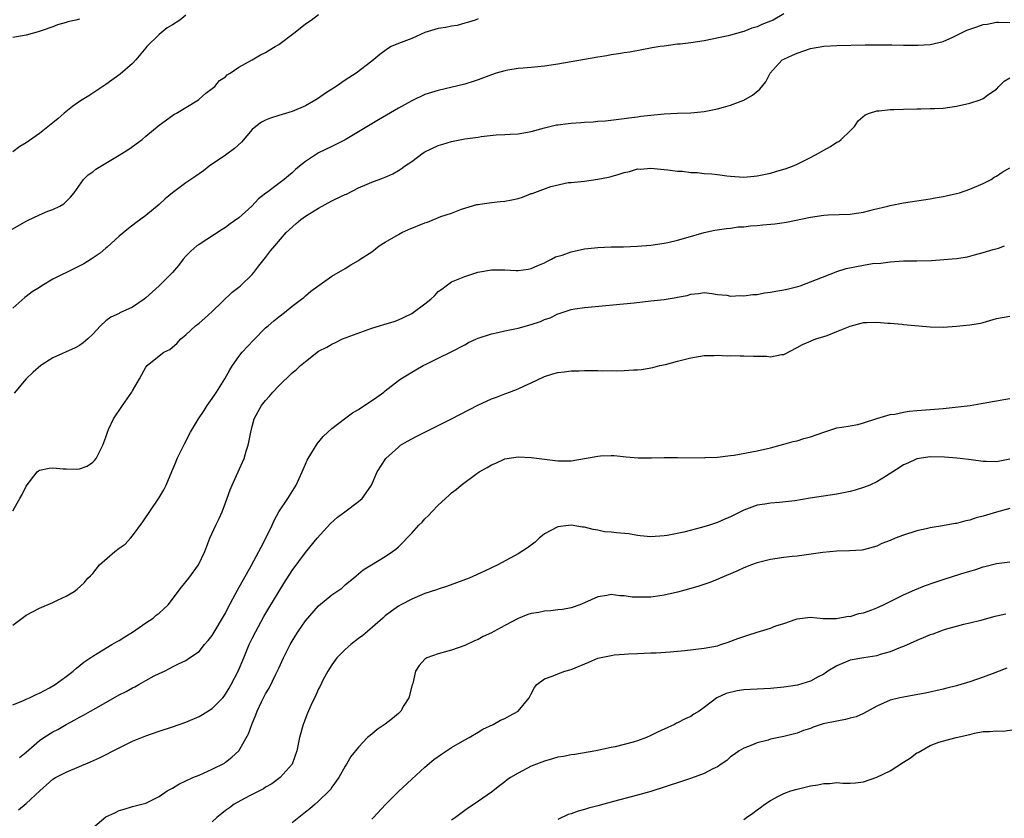
# Model space of a CAD drawing. Units: inches. Extents: x 2631000 to 2633503, y 1470000 to 1473000.
# Drawn here: x 2631936 to 2632084, y 1470695 to 1470815 of the extents above; entities that cross this region are included whole.
import ezdxf

# ---------------------------------------------------------------- set-up
doc = ezdxf.new("R2010")
doc.units = ezdxf.units.IN
doc.header["$MEASUREMENT"] = 0
doc.layers.add('LD26311470_2ft', color=200, linetype='Continuous')

msp = doc.modelspace()

# ---------------------------------------------------------------- linework, layer by layer
at = {"layer": 'LD26311470_2ft'}
for points, elevation in [([(2631934.61, 1470783.39), (2631937, 1470784.74), (2631937.19, 1470784.81), (2631939, 1470785.68), (2631940.23, 1470786.23), (2631941, 1470786.51), (2631942.06, 1470787), (2631942.65, 1470787.35), (2631943.65, 1470788.35), (2631944.2, 1470789), (2631945.61, 1470791), (2631946.32, 1470791.68), (2631947, 1470792.16), (2631947.46, 1470792.54), (2631948.2, 1470793), (2631949, 1470793.45), (2631951, 1470794.64), (2631952.44, 1470795.56), (2631954.43, 1470797), (2631955, 1470797.5), (2631957, 1470799.2), (2631959, 1470800.64), (2631959.22, 1470800.78), (2631959.62, 1470801), (2631961, 1470801.86), (2631962.9, 1470803), (2631963, 1470803.08), (2631964, 1470804), (2631965, 1470804.67), (2631965.16, 1470804.84), (2631965.4, 1470805), (2631966.1, 1470805.9), (2631967, 1470806.47), (2631967.25, 1470806.75), (2631967.67, 1470807), (2631969, 1470807.92), (2631971, 1470809.02), (2631972.23, 1470809.77), (2631973, 1470810.1), (2631973.54, 1470810.46), (2631974.48, 1470811), (2631975, 1470811.32), (2631977.27, 1470813), (2631978.21, 1470813.79), (2631979, 1470814.41), (2631979.88, 1470815), (2631981, 1470815.85)], 10528), ([(2631961, 1470815.74), (2631960.12, 1470815), (2631959, 1470814.27), (2631958.19, 1470813.81), (2631957, 1470812.81), (2631955.15, 1470811), (2631955, 1470810.8), (2631953.48, 1470809), (2631953, 1470808.45), (2631951.15, 1470806.85), (2631949, 1470805.31), (2631948.52, 1470805), (2631947.62, 1470804.38), (2631947, 1470804), (2631946.41, 1470803.59), (2631945.41, 1470803), (2631945, 1470802.74), (2631943.97, 1470801.97), (2631942.71, 1470801), (2631941.81, 1470800.19), (2631941, 1470799.51), (2631939, 1470797.91), (2631937, 1470796.52), (2631936.03, 1470795.97), (2631935, 1470795.17)], 10526), ([(2632051, 1470815.92), (2632049.4, 1470815), (2632049, 1470814.81), (2632047.69, 1470814.31), (2632047, 1470813.99), (2632046.21, 1470813.79), (2632045, 1470813.26), (2632044.78, 1470813.22), (2632043, 1470812.71), (2632042.62, 1470812.62), (2632039, 1470811.89), (2632037, 1470811.58), (2632035.38, 1470811.38), (2632035, 1470811.35), (2632033, 1470811.09), (2632032.41, 1470811), (2632031.2, 1470810.8), (2632027.82, 1470810.18), (2632027, 1470810.06), (2632026.1, 1470809.9), (2632025, 1470809.74), (2632024.37, 1470809.63), (2632023, 1470809.42), (2632017, 1470808.37), (2632015, 1470808.07), (2632013.98, 1470807.98), (2632013, 1470807.87), (2632011.78, 1470807.78), (2632011, 1470807.69), (2632009.45, 1470807.45), (2632009, 1470807.37), (2632007.7, 1470807), (2632007, 1470806.77), (2632005, 1470806.01), (2632004.25, 1470805.75), (2632003, 1470805.37), (2631999, 1470804.41), (2631997, 1470803.78), (2631995, 1470802.86), (2631993, 1470801.73), (2631990.02, 1470799.98), (2631987, 1470798.17), (2631985.01, 1470796.99), (2631983, 1470795.97), (2631980.99, 1470795), (2631979, 1470793.69), (2631978.11, 1470793), (2631977.51, 1470792.49), (2631977, 1470792.02), (2631976.45, 1470791.55), (2631975.83, 1470791), (2631975, 1470790.4), (2631973.16, 1470789), (2631973.06, 1470788.94), (2631971.93, 1470788.07), (2631970.94, 1470787), (2631969, 1470785.23), (2631967.69, 1470784.31), (2631967, 1470783.78), (2631966.5, 1470783.5), (2631963, 1470781.24), (2631962.69, 1470781), (2631961.78, 1470780.22), (2631961, 1470779.44), (2631960.63, 1470779), (2631959.92, 1470778.08), (2631959, 1470777), (2631957, 1470775.01), (2631955, 1470773.2), (2631954.75, 1470773), (2631953, 1470771.8), (2631951.09, 1470770.91), (2631951, 1470770.85), (2631949.71, 1470770.29), (2631949, 1470769.72), (2631948.18, 1470769), (2631947, 1470767.72), (2631946.28, 1470767), (2631945.58, 1470766.42), (2631945, 1470766.02), (2631944.34, 1470765.66), (2631941, 1470764.14), (2631939.21, 1470763), (2631938.02, 1470761.98), (2631936.99, 1470761), (2631935.17, 1470758.83)], 10532), ([(2632005, 1470815.19), (2632004.53, 1470815), (2632003.39, 1470814.61), (2632003, 1470814.53), (2632001.82, 1470814.18), (2632001, 1470814.09), (2632000.12, 1470813.88), (2631999, 1470813.73), (2631997, 1470813.1), (2631995, 1470812.24), (2631993, 1470811.48), (2631991.93, 1470811), (2631991.34, 1470810.66), (2631990.19, 1470809.81), (2631989, 1470808.83), (2631986.64, 1470807), (2631985, 1470805.93), (2631983.62, 1470805), (2631982.03, 1470803.97), (2631981, 1470803.26), (2631980.59, 1470803), (2631979, 1470802.07), (2631977, 1470801.21), (2631975, 1470800.62), (2631973.77, 1470800.23), (2631973, 1470799.93), (2631972.39, 1470799.61), (2631971.53, 1470799), (2631971, 1470798.53), (2631969.39, 1470796.61), (2631968.35, 1470795.65), (2631967, 1470794.67), (2631964.51, 1470793), (2631963.68, 1470792.32), (2631963, 1470791.83), (2631962.52, 1470791.48), (2631961, 1470790.5), (2631959, 1470789.01), (2631957.9, 1470788.1), (2631957, 1470787.25), (2631955, 1470785.6), (2631953.51, 1470784.49), (2631952.39, 1470783.61), (2631951, 1470782.45), (2631949.2, 1470780.8), (2631949, 1470780.66), (2631948.11, 1470779.89), (2631946.77, 1470779), (2631945.67, 1470778.33), (2631944.35, 1470777.65), (2631941, 1470775.99), (2631939.34, 1470775), (2631939, 1470774.77), (2631937.89, 1470774.11), (2631937, 1470773.39), (2631936.77, 1470773.23), (2631935, 1470771.64)], 10530), ([(2631945, 1470815.11), (2631944.46, 1470815), (2631943.27, 1470814.73), (2631943, 1470814.62), (2631941.72, 1470814.28), (2631941, 1470813.98), (2631939.4, 1470813.4), (2631938.8, 1470813.2), (2631937, 1470812.74), (2631935, 1470812.39)], 10524), ([(2631935, 1470741.16), (2631936.04, 1470743), (2631936.41, 1470743.59), (2631937, 1470744.87), (2631938.63, 1470747), (2631938.82, 1470747.18), (2631939, 1470747.27), (2631940.45, 1470747.55), (2631941, 1470747.6), (2631942.55, 1470747.45), (2631943, 1470747.46), (2631944.61, 1470747.39), (2631945, 1470747.46), (2631946.15, 1470747.85), (2631947, 1470748.44), (2631947.29, 1470748.71), (2631947.53, 1470749), (2631948, 1470750), (2631948.54, 1470751), (2631949, 1470752.2), (2631949.2, 1470752.8), (2631949.23, 1470753), (2631949.39, 1470753.39), (2631950.14, 1470755), (2631951.48, 1470757), (2631952.9, 1470759), (2631953, 1470759.19), (2631954.06, 1470761), (2631955, 1470762.74), (2631955.21, 1470763), (2631957, 1470764.48), (2631957.72, 1470765), (2631958.59, 1470765.41), (2631959, 1470765.77), (2631959.68, 1470766.32), (2631960.27, 1470767), (2631961, 1470767.6), (2631962.48, 1470769), (2631963, 1470769.4), (2631963.87, 1470770.13), (2631965, 1470771.13), (2631967.98, 1470774.02), (2631969, 1470774.78), (2631969.26, 1470775), (2631971, 1470776.7), (2631971.25, 1470777), (2631972, 1470778), (2631973, 1470779.24), (2631973.76, 1470780.24), (2631974.39, 1470781), (2631976.12, 1470783), (2631976.56, 1470783.44), (2631977.61, 1470784.39), (2631978.33, 1470785), (2631979, 1470785.46), (2631981, 1470786.7), (2631983, 1470787.77), (2631984.52, 1470788.52), (2631985, 1470788.74), (2631985.2, 1470788.8), (2631987, 1470789.73), (2631988.3, 1470790.3), (2631989, 1470790.58), (2631990.77, 1470791.23), (2631991, 1470791.36), (2631992.17, 1470791.83), (2631993, 1470792.36), (2631993.41, 1470792.59), (2631993.92, 1470793), (2631995, 1470793.73), (2631996.75, 1470795), (2631997, 1470795.15), (2631999, 1470796.1), (2631999.67, 1470796.33), (2632001, 1470796.72), (2632003, 1470797.11), (2632005, 1470797.38), (2632005.46, 1470797.46), (2632007.72, 1470797.72), (2632009, 1470797.78), (2632009.84, 1470797.84), (2632011, 1470797.88), (2632013, 1470798.22), (2632015, 1470798.79), (2632016.78, 1470799.22), (2632017, 1470799.25), (2632018.55, 1470799.45), (2632019, 1470799.5), (2632020.43, 1470799.57), (2632021, 1470799.63), (2632022.32, 1470799.68), (2632023, 1470799.76), (2632024.16, 1470799.84), (2632027, 1470800.2), (2632027.7, 1470800.3), (2632029, 1470800.43), (2632029.49, 1470800.51), (2632033, 1470800.88), (2632035, 1470800.98), (2632037, 1470801.05), (2632039, 1470801.24), (2632041, 1470801.65), (2632041.91, 1470801.91), (2632043, 1470802.17), (2632045, 1470802.94), (2632046.3, 1470803.7), (2632047.39, 1470804.61), (2632048.31, 1470805.69), (2632048.97, 1470807), (2632050.75, 1470809), (2632051, 1470809.13), (2632052.29, 1470809.71), (2632053, 1470810.01), (2632055, 1470810.71), (2632057, 1470811.09), (2632059, 1470811.19), (2632063.26, 1470811.26), (2632067.25, 1470811.25), (2632069, 1470811.22), (2632069.23, 1470811.23), (2632071, 1470811.2), (2632071.23, 1470811.23), (2632073, 1470811.32), (2632075, 1470811.78), (2632076.41, 1470812.41), (2632078.55, 1470813.45), (2632079, 1470813.64), (2632080.04, 1470813.96), (2632081, 1470814.34), (2632081.6, 1470814.4), (2632083, 1470814.66), (2632083.32, 1470814.68), (2632085, 1470814.64)], 10534), ([(2631935, 1470723.94), (2631937, 1470725.45), (2631939, 1470726.51), (2631941, 1470727.35), (2631941.68, 1470727.68), (2631943, 1470728.29), (2631944.19, 1470729), (2631944.67, 1470729.33), (2631945.7, 1470730.3), (2631946.27, 1470731), (2631946.65, 1470731.35), (2631947, 1470731.71), (2631948.03, 1470733), (2631950.35, 1470735), (2631951, 1470735.51), (2631951.87, 1470736.13), (2631952.69, 1470737), (2631953, 1470737.36), (2631954.53, 1470739.47), (2631956.96, 1470743.04), (2631957.7, 1470744.3), (2631958.05, 1470745), (2631958.93, 1470747.07), (2631959.52, 1470748.48), (2631959.72, 1470749), (2631960.79, 1470751.21), (2631961.74, 1470753), (2631962.9, 1470755), (2631963.77, 1470756.23), (2631964.25, 1470757), (2631965, 1470758.06), (2631965.63, 1470759), (2631966.86, 1470761), (2631967.62, 1470762.38), (2631968.03, 1470763), (2631969, 1470764.36), (2631969.51, 1470765), (2631971.18, 1470766.82), (2631973, 1470768.66), (2631973.39, 1470769), (2631974.28, 1470769.72), (2631975, 1470770.35), (2631975.88, 1470771), (2631977, 1470771.94), (2631978.43, 1470773), (2631978.75, 1470773.25), (2631979, 1470773.5), (2631979.83, 1470774.17), (2631983, 1470776.44), (2631985, 1470777.6), (2631985.85, 1470778.15), (2631987, 1470778.81), (2631987.24, 1470779), (2631989, 1470780.12), (2631990.12, 1470781), (2631991, 1470781.55), (2631993, 1470782.72), (2631993.52, 1470783), (2631994.53, 1470783.47), (2631997, 1470784.46), (2631997.4, 1470784.6), (2631999.41, 1470785.41), (2632001, 1470785.95), (2632002.52, 1470786.52), (2632004.78, 1470787.22), (2632005, 1470787.26), (2632005.28, 1470787.28), (2632007, 1470787.54), (2632008.33, 1470787.68), (2632009, 1470787.72), (2632010.07, 1470787.93), (2632011, 1470788.15), (2632011.66, 1470788.34), (2632013, 1470788.87), (2632013.11, 1470788.89), (2632015.94, 1470789.94), (2632018.53, 1470790.53), (2632019, 1470790.57), (2632021, 1470790.77), (2632023, 1470791.03), (2632024.63, 1470791.37), (2632025, 1470791.44), (2632026.2, 1470791.8), (2632027, 1470792.06), (2632027.78, 1470792.22), (2632029, 1470792.59), (2632029.42, 1470792.58), (2632031, 1470792.71), (2632033, 1470792.49), (2632033.53, 1470792.47), (2632035, 1470792.26), (2632035.74, 1470792.26), (2632037, 1470792.06), (2632037.95, 1470792.05), (2632039, 1470791.92), (2632040.15, 1470791.85), (2632041, 1470791.73), (2632042.43, 1470791.57), (2632043, 1470791.48), (2632045, 1470791.36), (2632046.52, 1470791.48), (2632047, 1470791.54), (2632048.22, 1470791.78), (2632049, 1470791.97), (2632049.81, 1470792.19), (2632051.34, 1470792.66), (2632052.31, 1470793), (2632053, 1470793.3), (2632053.63, 1470793.63), (2632055, 1470794.3), (2632056.32, 1470795), (2632057, 1470795.42), (2632058.01, 1470795.99), (2632059, 1470796.6), (2632059.26, 1470796.74), (2632059.63, 1470797), (2632061, 1470798.3), (2632061.64, 1470799), (2632062.19, 1470799.81), (2632063.25, 1470800.75), (2632063.87, 1470801), (2632065, 1470801.34), (2632065.34, 1470801.34), (2632067, 1470801.55), (2632067.53, 1470801.53), (2632069, 1470801.6), (2632071, 1470801.61), (2632071.64, 1470801.64), (2632073, 1470801.66), (2632073.71, 1470801.71), (2632075, 1470801.75), (2632077, 1470802.02), (2632079, 1470802.51), (2632080.55, 1470803), (2632081, 1470803.21), (2632081.84, 1470803.84), (2632083, 1470804.61), (2632083.36, 1470805), (2632084.18, 1470805.82), (2632085, 1470806.31)], 10536), ([(2631935, 1470711.92), (2631936.6, 1470712.6), (2631937, 1470712.79), (2631937.49, 1470713), (2631938.51, 1470713.49), (2631939, 1470713.69), (2631940.51, 1470714.51), (2631941.34, 1470715), (2631943, 1470716.21), (2631944.06, 1470717), (2631944.56, 1470717.44), (2631945.66, 1470718.34), (2631947, 1470719.27), (2631947.65, 1470719.65), (2631949.87, 1470721), (2631950.59, 1470721.41), (2631951, 1470721.63), (2631951.83, 1470722.17), (2631953, 1470722.88), (2631955, 1470724.28), (2631956.11, 1470725), (2631956.57, 1470725.43), (2631957, 1470725.76), (2631957.66, 1470726.34), (2631958.35, 1470727), (2631960.36, 1470729.64), (2631961.45, 1470731), (2631962.92, 1470733), (2631963.87, 1470735), (2631964.17, 1470735.83), (2631964.64, 1470737), (2631965.53, 1470739), (2631966.02, 1470739.98), (2631966.47, 1470741), (2631967, 1470742.32), (2631967.71, 1470744.29), (2631967.99, 1470745), (2631969.56, 1470748.44), (2631969.77, 1470749), (2631970.1, 1470750.1), (2631970.4, 1470751), (2631970.51, 1470751.49), (2631970.8, 1470753), (2631971, 1470753.82), (2631971.31, 1470755), (2631971.91, 1470756.09), (2631972.38, 1470757), (2631973, 1470757.76), (2631973.62, 1470758.38), (2631974.13, 1470759), (2631975, 1470759.93), (2631977, 1470761.89), (2631977.63, 1470762.37), (2631978.28, 1470763), (2631979, 1470763.63), (2631981, 1470765.18), (2631982.23, 1470765.77), (2631983, 1470766.24), (2631983.53, 1470766.47), (2631984.58, 1470767), (2631989, 1470768.64), (2631990.17, 1470769), (2631990.82, 1470769.18), (2631992.35, 1470769.65), (2631993, 1470769.89), (2631993.76, 1470770.24), (2631995, 1470770.85), (2631995.24, 1470771), (2631997, 1470772.31), (2631997.88, 1470773), (2631998.46, 1470773.54), (2631999, 1470774.12), (2631999.52, 1470774.48), (2632000.17, 1470775), (2632001, 1470775.61), (2632001.98, 1470775.98), (2632003, 1470776.42), (2632004.96, 1470777.04), (2632007, 1470777.4), (2632009, 1470777.42), (2632010.7, 1470777.3), (2632011, 1470777.32), (2632012.51, 1470777.49), (2632013, 1470777.6), (2632013.96, 1470778.04), (2632015, 1470778.47), (2632015.32, 1470778.68), (2632016.03, 1470779), (2632016.65, 1470779.35), (2632017.63, 1470779.63), (2632019, 1470780.13), (2632021, 1470780.56), (2632023, 1470780.78), (2632025, 1470780.85), (2632026.89, 1470780.89), (2632029, 1470780.97), (2632031, 1470781.13), (2632033, 1470781.4), (2632033.54, 1470781.54), (2632035, 1470781.87), (2632036.24, 1470782.24), (2632039, 1470783.01), (2632040.62, 1470783.38), (2632042.35, 1470783.65), (2632043, 1470783.7), (2632044.13, 1470783.87), (2632045, 1470783.9), (2632045.97, 1470784.03), (2632047, 1470784.07), (2632047.83, 1470784.17), (2632049.65, 1470784.35), (2632051.4, 1470784.6), (2632055, 1470785.32), (2632057, 1470785.61), (2632057.65, 1470785.66), (2632061, 1470785.8), (2632061.93, 1470785.93), (2632063, 1470786.1), (2632064.49, 1470786.49), (2632066.64, 1470787), (2632067, 1470787.1), (2632069, 1470787.48), (2632073, 1470788.09), (2632073.77, 1470788.23), (2632075, 1470788.43), (2632075.45, 1470788.55), (2632077, 1470788.88), (2632077.42, 1470789), (2632079, 1470789.53), (2632081, 1470790.38), (2632082.18, 1470791), (2632082.67, 1470791.33), (2632083, 1470791.51), (2632083.88, 1470792.12), (2632085, 1470792.75)], 10538), ([(2631935.99, 1470704.01), (2631937, 1470704.84), (2631939, 1470706.55), (2631939.67, 1470707), (2631941, 1470707.86), (2631941.75, 1470708.25), (2631943.03, 1470709), (2631944.33, 1470709.67), (2631945, 1470710.07), (2631945.62, 1470710.38), (2631946.65, 1470711), (2631947.46, 1470711.46), (2631949, 1470712.3), (2631951, 1470713.43), (2631952.04, 1470713.96), (2631953, 1470714.52), (2631953.33, 1470714.67), (2631953.96, 1470715), (2631955, 1470715.59), (2631956.27, 1470716.28), (2631957, 1470716.64), (2631957.82, 1470717), (2631958.58, 1470717.42), (2631959, 1470717.68), (2631959.89, 1470718.11), (2631961, 1470718.62), (2631961.59, 1470719), (2631963, 1470719.97), (2631963.84, 1470721), (2631964.39, 1470721.61), (2631965, 1470722.37), (2631967, 1470725.75), (2631967.41, 1470726.59), (2631968.81, 1470729.19), (2631970.86, 1470732.86), (2631972.02, 1470735), (2631972.34, 1470735.66), (2631973.11, 1470737.11), (2631974, 1470739), (2631974.3, 1470739.7), (2631975, 1470741), (2631976.36, 1470743), (2631977.63, 1470745), (2631978.51, 1470747), (2631979, 1470748.17), (2631979.26, 1470748.74), (2631979.4, 1470749), (2631980.77, 1470751.23), (2631981.67, 1470752.33), (2631982.39, 1470753), (2631983, 1470753.52), (2631984.91, 1470755), (2631986.11, 1470755.89), (2631987, 1470756.38), (2631987.36, 1470756.64), (2631987.92, 1470757), (2631989.76, 1470758.24), (2631990.79, 1470759), (2631991, 1470759.19), (2631993, 1470760.75), (2631993.38, 1470761), (2631994.39, 1470761.61), (2631995, 1470762.01), (2631995.64, 1470762.36), (2631996.74, 1470763), (2631997.27, 1470763.27), (2631999, 1470764.09), (2632000.94, 1470765.05), (2632003, 1470766.11), (2632003.55, 1470766.45), (2632004.73, 1470767), (2632005, 1470767.1), (2632007, 1470767.76), (2632007.97, 1470767.97), (2632009, 1470768.23), (2632011, 1470768.65), (2632013, 1470769.17), (2632014.36, 1470769.64), (2632015, 1470769.91), (2632015.82, 1470770.18), (2632017, 1470770.76), (2632017.19, 1470770.81), (2632019, 1470771.42), (2632019.53, 1470771.53), (2632021, 1470771.76), (2632028.46, 1470772.46), (2632031, 1470772.72), (2632033, 1470772.94), (2632034.78, 1470773.22), (2632035, 1470773.29), (2632036.47, 1470773.53), (2632037, 1470773.76), (2632038.18, 1470773.82), (2632039, 1470773.98), (2632040.15, 1470773.85), (2632041, 1470773.71), (2632042.42, 1470773.58), (2632043, 1470773.46), (2632044.48, 1470773.52), (2632045, 1470773.49), (2632046.33, 1470773.67), (2632047, 1470773.71), (2632048.08, 1470773.92), (2632049, 1470774.02), (2632049.79, 1470774.21), (2632051, 1470774.39), (2632051.48, 1470774.52), (2632053.11, 1470774.89), (2632053.47, 1470775), (2632055.94, 1470775.94), (2632058.89, 1470777.11), (2632059, 1470777.13), (2632060.4, 1470777.6), (2632063, 1470778.13), (2632064.35, 1470778.35), (2632065.58, 1470778.42), (2632067, 1470778.62), (2632069, 1470778.75), (2632071, 1470778.76), (2632073.2, 1470778.8), (2632075.06, 1470778.94), (2632077, 1470779.13), (2632078.62, 1470779.38), (2632079, 1470779.47), (2632079.68, 1470779.68), (2632081, 1470779.99), (2632082.48, 1470780.48), (2632083.32, 1470780.68), (2632084.2, 1470781)], 10540), ([(2631935.84, 1470696.16), (2631937, 1470697.08), (2631939.04, 1470699), (2631941, 1470700.73), (2631941.41, 1470701), (2631943, 1470701.82), (2631946.66, 1470703.34), (2631948.02, 1470703.98), (2631951, 1470705.49), (2631953, 1470706.45), (2631955, 1470707.27), (2631957, 1470707.97), (2631959, 1470708.62), (2631961, 1470709.32), (2631963, 1470710.16), (2631963.53, 1470710.47), (2631965, 1470711.38), (2631966.57, 1470713), (2631966.77, 1470713.23), (2631967, 1470713.53), (2631967.55, 1470714.45), (2631967.86, 1470715), (2631968.88, 1470717), (2631969.73, 1470719), (2631970.56, 1470721), (2631971, 1470721.94), (2631971.53, 1470723), (2631972.77, 1470725.23), (2631973.51, 1470726.49), (2631975.78, 1470730.22), (2631977, 1470732.14), (2631979, 1470734.87), (2631980.76, 1470737), (2631982.78, 1470739.22), (2631983.83, 1470740.17), (2631984.94, 1470741), (2631987, 1470742.55), (2631987.57, 1470743), (2631988.17, 1470743.83), (2631988.97, 1470745), (2631989.82, 1470747), (2631991.13, 1470749), (2631993, 1470750.74), (2631993.34, 1470751), (2631994.36, 1470751.64), (2631995.67, 1470752.33), (2632000.98, 1470755), (2632004.97, 1470757.03), (2632007, 1470757.97), (2632007.75, 1470758.25), (2632009, 1470758.76), (2632009.19, 1470758.81), (2632009.71, 1470759), (2632011, 1470759.52), (2632011.96, 1470759.96), (2632013, 1470760.4), (2632015, 1470761.35), (2632016.26, 1470761.74), (2632017, 1470761.95), (2632017.93, 1470762.07), (2632019, 1470762.19), (2632020.2, 1470762.2), (2632021, 1470762.24), (2632023, 1470762.24), (2632023.78, 1470762.22), (2632025, 1470762.25), (2632025.77, 1470762.23), (2632027, 1470762.27), (2632028.36, 1470762.36), (2632029, 1470762.37), (2632029.58, 1470762.42), (2632031.3, 1470762.7), (2632032.33, 1470763), (2632033.18, 1470763.18), (2632035, 1470763.64), (2632037, 1470764.17), (2632039, 1470764.49), (2632040.52, 1470764.52), (2632041, 1470764.54), (2632042.47, 1470764.47), (2632043, 1470764.5), (2632044.45, 1470764.45), (2632045, 1470764.47), (2632046.43, 1470764.43), (2632047, 1470764.39), (2632048.42, 1470764.42), (2632049, 1470764.32), (2632050.67, 1470764.67), (2632051, 1470764.67), (2632053, 1470765.71), (2632053.81, 1470766.19), (2632055, 1470766.65), (2632055.23, 1470766.77), (2632055.83, 1470767), (2632057, 1470767.35), (2632057.53, 1470767.53), (2632059, 1470768.11), (2632061, 1470768.95), (2632062.62, 1470769.38), (2632063, 1470769.46), (2632063.5, 1470769.5), (2632065, 1470769.54), (2632066.63, 1470769.37), (2632067, 1470769.38), (2632068.79, 1470769.21), (2632069, 1470769.2), (2632073, 1470768.81), (2632075, 1470768.79), (2632077, 1470768.91), (2632079, 1470769.11), (2632080.6, 1470769.4), (2632081, 1470769.49), (2632083, 1470770.06), (2632085, 1470770.45)], 10542), ([(2631947, 1470693.43), (2631949, 1470695.06), (2631950.33, 1470695.67), (2631951, 1470696.05), (2631951.75, 1470696.25), (2631953, 1470696.65), (2631955, 1470697.12), (2631957, 1470698.13), (2631958.23, 1470699), (2631959, 1470699.38), (2631959.98, 1470700.02), (2631961, 1470700.48), (2631962.09, 1470701), (2631963, 1470701.38), (2631965, 1470702.25), (2631966.83, 1470703.17), (2631967, 1470703.29), (2631967.94, 1470704.06), (2631969, 1470705.03), (2631970.43, 1470707.57), (2631970.94, 1470709), (2631971.55, 1470710.45), (2631971.76, 1470711), (2631972.4, 1470712.4), (2631972.68, 1470713), (2631972.8, 1470713.2), (2631973, 1470713.61), (2631973.53, 1470714.47), (2631974.56, 1470716.56), (2631974.86, 1470717.14), (2631975, 1470717.47), (2631975.71, 1470719), (2631976.72, 1470721), (2631977, 1470721.5), (2631977.58, 1470722.42), (2631977.93, 1470723), (2631979, 1470724.59), (2631981, 1470726.83), (2631983, 1470728.5), (2631984.48, 1470729.52), (2631985, 1470729.99), (2631985.55, 1470730.45), (2631986.27, 1470731), (2631986.67, 1470731.33), (2631987.72, 1470732.28), (2631988.95, 1470733), (2631991, 1470734.27), (2631992.13, 1470735), (2631992.62, 1470735.38), (2631993, 1470735.71), (2631995, 1470737.8), (2631996.08, 1470739), (2631996.56, 1470739.44), (2631997, 1470739.94), (2631997.55, 1470740.45), (2631998.04, 1470741), (2631999, 1470741.99), (2632000.58, 1470743.42), (2632001, 1470743.82), (2632001.67, 1470744.33), (2632002.46, 1470745), (2632004.6, 1470746.6), (2632005.16, 1470747), (2632006.35, 1470747.65), (2632007, 1470748.07), (2632007.68, 1470748.32), (2632009, 1470748.95), (2632011, 1470749.26), (2632013, 1470749.17), (2632015, 1470748.89), (2632017, 1470748.64), (2632017.34, 1470748.66), (2632019, 1470748.66), (2632021.01, 1470748.99), (2632023, 1470749.38), (2632023.41, 1470749.41), (2632025, 1470749.47), (2632025.45, 1470749.45), (2632027.26, 1470749.26), (2632029.1, 1470749.1), (2632031.09, 1470749.09), (2632033, 1470749.14), (2632035, 1470749.15), (2632039, 1470749.13), (2632039.15, 1470749.15), (2632041, 1470749.19), (2632043, 1470749.45), (2632043.53, 1470749.53), (2632047, 1470750.16), (2632048.53, 1470750.53), (2632049, 1470750.63), (2632050.43, 1470751), (2632051, 1470751.19), (2632052.41, 1470751.59), (2632053, 1470751.69), (2632053.99, 1470752.01), (2632055, 1470752.28), (2632057, 1470753), (2632059, 1470753.64), (2632059.71, 1470753.71), (2632061, 1470753.92), (2632062.14, 1470754.14), (2632063, 1470754.37), (2632064.98, 1470755.02), (2632067, 1470755.64), (2632067.69, 1470755.69), (2632069, 1470756), (2632069.85, 1470756.15), (2632071, 1470756.22), (2632071.71, 1470756.29), (2632073, 1470756.37), (2632075, 1470756.54), (2632077.23, 1470756.77), (2632079.04, 1470757), (2632080.72, 1470757.28), (2632081, 1470757.35), (2632082.41, 1470757.59), (2632083, 1470757.71), (2632084.1, 1470757.9), (2632085, 1470758.04)], 10544), ([(2632085, 1470748.89), (2632083, 1470748.51), (2632081.45, 1470748.55), (2632081, 1470748.54), (2632079.2, 1470748.8), (2632077.54, 1470749), (2632077.05, 1470749.05), (2632075.19, 1470749.19), (2632073, 1470749.24), (2632071, 1470748.97), (2632069.67, 1470748.33), (2632069, 1470748.05), (2632068.38, 1470747.62), (2632067, 1470746.73), (2632066.32, 1470746.32), (2632065, 1470745.48), (2632063.95, 1470745), (2632063, 1470744.63), (2632061.75, 1470744.25), (2632061, 1470744.05), (2632059, 1470743.64), (2632054.96, 1470743.04), (2632052.66, 1470742.66), (2632050.37, 1470742.37), (2632049, 1470742.27), (2632048.13, 1470742.13), (2632047, 1470742), (2632045.39, 1470741.39), (2632045, 1470741.26), (2632043, 1470740.22), (2632042.13, 1470739.87), (2632041, 1470739.37), (2632040.7, 1470739.3), (2632039.84, 1470739), (2632038.62, 1470738.62), (2632035.95, 1470737.95), (2632033.43, 1470737.43), (2632033, 1470737.36), (2632031, 1470737.2), (2632029.39, 1470737.39), (2632029, 1470737.4), (2632027.66, 1470737.66), (2632025.82, 1470737.82), (2632025, 1470737.95), (2632024, 1470738), (2632023, 1470738.23), (2632022.31, 1470738.31), (2632021, 1470738.66), (2632020.7, 1470738.7), (2632019, 1470738.96), (2632017, 1470738.72), (2632015, 1470737.65), (2632014.2, 1470737), (2632013.56, 1470736.44), (2632012.42, 1470735.58), (2632011, 1470734.64), (2632007.94, 1470733), (2632007, 1470732.56), (2632005.96, 1470732.04), (2632003.63, 1470731), (2632001.72, 1470730.28), (2632000.25, 1470729.75), (2631999, 1470729.34), (2631998.75, 1470729.25), (2631997, 1470728.68), (2631995, 1470727.83), (2631993.35, 1470727), (2631993, 1470726.8), (2631991.97, 1470726.03), (2631991, 1470725.33), (2631990.64, 1470725), (2631988.35, 1470723), (2631987.64, 1470722.36), (2631987, 1470721.91), (2631985.83, 1470721), (2631985, 1470720.25), (2631983.73, 1470719), (2631983, 1470717.98), (2631982.61, 1470717.39), (2631982.37, 1470717), (2631981.65, 1470715.65), (2631981.23, 1470714.77), (2631981, 1470714.36), (2631980.58, 1470713.42), (2631979.83, 1470711.83), (2631979.31, 1470710.69), (2631978.77, 1470709.23), (2631978.67, 1470709), (2631978.13, 1470707), (2631977.71, 1470705), (2631977.01, 1470703), (2631975.23, 1470701), (2631973.95, 1470700.05), (2631973, 1470699.54), (2631972.69, 1470699.31), (2631971, 1470698.43), (2631969.85, 1470697.85), (2631968.31, 1470697), (2631967.57, 1470696.43), (2631967, 1470696.04), (2631966.41, 1470695.59), (2631965.69, 1470695), (2631965, 1470694.32)], 10546), ([(2632085, 1470741.47), (2632083, 1470740.94), (2632081.51, 1470740.49), (2632081, 1470740.31), (2632079.94, 1470740.06), (2632079, 1470739.72), (2632078.37, 1470739.63), (2632077, 1470739.24), (2632076.78, 1470739.22), (2632074.86, 1470738.86), (2632073, 1470738.58), (2632072.43, 1470738.43), (2632071, 1470738.13), (2632069, 1470737.46), (2632067.78, 1470737), (2632067, 1470736.69), (2632065.77, 1470736.23), (2632065, 1470735.84), (2632063, 1470735.25), (2632062.78, 1470735.22), (2632060.89, 1470735.11), (2632059, 1470735.08), (2632056.86, 1470734.86), (2632053, 1470734.33), (2632052.26, 1470734.26), (2632051, 1470734.09), (2632049, 1470733.8), (2632047, 1470733.32), (2632046.12, 1470733), (2632045, 1470732.56), (2632043.94, 1470732.06), (2632041.42, 1470731), (2632041.13, 1470730.87), (2632039.7, 1470730.31), (2632038.2, 1470729.8), (2632036.66, 1470729.34), (2632035, 1470728.89), (2632033, 1470728.43), (2632032.36, 1470728.36), (2632031, 1470728.16), (2632029, 1470728.12), (2632028.16, 1470728.16), (2632027, 1470728.32), (2632026.32, 1470728.32), (2632025, 1470728.53), (2632024.38, 1470728.38), (2632023, 1470728.2), (2632021, 1470727.28), (2632020.3, 1470727), (2632019, 1470726.56), (2632017.7, 1470726.3), (2632017, 1470726.23), (2632015.92, 1470726.08), (2632015, 1470726.04), (2632014.14, 1470725.86), (2632013, 1470725.69), (2632012.49, 1470725.51), (2632011, 1470724.95), (2632009, 1470723.87), (2632007.34, 1470723), (2632007, 1470722.8), (2632005.78, 1470722.22), (2632005, 1470721.78), (2632004.45, 1470721.55), (2632003, 1470720.86), (2632001, 1470720.17), (2631999, 1470719.64), (2631997.3, 1470719), (2631997, 1470718.82), (2631996.12, 1470717.88), (2631995.6, 1470717), (2631995.16, 1470715.16), (2631995.07, 1470714.93), (2631994.56, 1470713), (2631993.83, 1470711.83), (2631993.35, 1470711), (2631993.19, 1470710.81), (2631993, 1470710.63), (2631992.11, 1470709.89), (2631991, 1470709.03), (2631989.79, 1470708.21), (2631989, 1470707.53), (2631988.33, 1470707), (2631987, 1470705.59), (2631986.55, 1470705), (2631985.85, 1470704.15), (2631985.21, 1470703), (2631985, 1470702.69), (2631984.06, 1470701), (2631983, 1470699.57), (2631982.78, 1470699.22), (2631982.6, 1470699), (2631981, 1470697.46), (2631980.5, 1470697), (2631979.69, 1470696.31), (2631979, 1470695.8), (2631977, 1470694.18)], 10548), ([(2631989, 1470694.74), (2631989.26, 1470695), (2631991.05, 1470696.95), (2631993, 1470698.91), (2631995, 1470700.77), (2631997, 1470702.58), (2631998.31, 1470703.69), (2631999.47, 1470704.53), (2632000.23, 1470705), (2632001, 1470705.5), (2632003, 1470706.65), (2632003.67, 1470707), (2632005, 1470707.84), (2632005.73, 1470708.27), (2632007.25, 1470709), (2632008.38, 1470709.62), (2632009, 1470709.89), (2632009.7, 1470710.3), (2632011, 1470711), (2632012.69, 1470713), (2632013, 1470713.58), (2632013.46, 1470714.54), (2632013.83, 1470715), (2632015, 1470715.84), (2632016.3, 1470716.3), (2632017, 1470716.63), (2632018.06, 1470717), (2632019, 1470717.26), (2632021.64, 1470718.36), (2632023, 1470718.96), (2632025, 1470719.38), (2632025.46, 1470719.46), (2632027, 1470719.56), (2632027.62, 1470719.62), (2632029, 1470719.66), (2632031, 1470719.76), (2632031.78, 1470719.78), (2632033.9, 1470719.9), (2632036.1, 1470720.1), (2632039, 1470720.45), (2632041, 1470720.84), (2632041.53, 1470721), (2632042.63, 1470721.37), (2632044.07, 1470721.93), (2632045.57, 1470722.43), (2632047, 1470722.89), (2632049, 1470723.49), (2632049.81, 1470723.81), (2632051, 1470724.16), (2632052.84, 1470724.84), (2632053, 1470724.87), (2632055, 1470725.13), (2632056.94, 1470724.94), (2632058.92, 1470724.92), (2632060.74, 1470725.26), (2632061, 1470725.25), (2632062.31, 1470725.69), (2632063, 1470725.81), (2632064.26, 1470726.26), (2632065, 1470726.55), (2632065.99, 1470727), (2632067, 1470727.49), (2632069, 1470728.48), (2632070.73, 1470729.27), (2632072.16, 1470729.84), (2632073.63, 1470730.37), (2632075, 1470730.82), (2632077.66, 1470731.66), (2632079, 1470732.07), (2632079.73, 1470732.27), (2632081, 1470732.69), (2632081.26, 1470732.74), (2632083, 1470733.19), (2632085, 1470733.47)], 10550), ([(2632084.4, 1470725.6), (2632083, 1470725.28), (2632082.76, 1470725.24), (2632081.86, 1470725), (2632080.65, 1470724.65), (2632079, 1470724.23), (2632078.02, 1470724.02), (2632075.28, 1470723.28), (2632075, 1470723.19), (2632074.46, 1470723), (2632073.42, 1470722.58), (2632073, 1470722.46), (2632071.99, 1470722.01), (2632071, 1470721.6), (2632069, 1470720.72), (2632068.56, 1470720.56), (2632067, 1470719.91), (2632065.5, 1470719.5), (2632065, 1470719.33), (2632063.03, 1470719.03), (2632061, 1470718.64), (2632059, 1470717.81), (2632057.62, 1470717), (2632057, 1470716.57), (2632056.15, 1470716.14), (2632055, 1470715.51), (2632053.08, 1470714.92), (2632051, 1470714.59), (2632049, 1470714.4), (2632047, 1470714.31), (2632045, 1470714.18), (2632043.97, 1470714.03), (2632042.34, 1470713.66), (2632040.9, 1470713), (2632039, 1470711.52), (2632038.26, 1470711), (2632037.48, 1470710.52), (2632037, 1470710.2), (2632036.15, 1470709.85), (2632035, 1470709.23), (2632034.83, 1470709.17), (2632034.55, 1470709), (2632033, 1470708.29), (2632032.1, 1470707.9), (2632031, 1470707.31), (2632030.32, 1470707), (2632029, 1470706.52), (2632028.31, 1470706.31), (2632025.61, 1470705.61), (2632025, 1470705.52), (2632022.69, 1470705), (2632019.54, 1470704.46), (2632019, 1470704.42), (2632017.86, 1470704.14), (2632017, 1470704.04), (2632016.21, 1470703.79), (2632015, 1470703.47), (2632013.77, 1470703), (2632013, 1470702.69), (2632012.35, 1470702.35), (2632011, 1470701.68), (2632009.88, 1470701), (2632009.37, 1470700.63), (2632009, 1470700.33), (2632008.23, 1470699.77), (2632007, 1470698.82), (2632004.41, 1470697), (2632003.56, 1470696.44), (2632003, 1470696.02), (2632002.4, 1470695.6), (2632001.61, 1470695), (2632001, 1470694.59)], 10552), ([(2632084.55, 1470717.45), (2632083.43, 1470717), (2632082.76, 1470716.76), (2632081, 1470716.08), (2632079, 1470715.39), (2632077.15, 1470714.85), (2632077, 1470714.79), (2632075.53, 1470714.47), (2632075, 1470714.3), (2632072.31, 1470713.69), (2632070.63, 1470713.37), (2632069, 1470713.11), (2632068.48, 1470713), (2632067, 1470712.62), (2632065, 1470711.73), (2632063, 1470710.66), (2632061.87, 1470710.13), (2632061, 1470709.92), (2632060.29, 1470709.71), (2632059, 1470709.5), (2632056.94, 1470709.06), (2632055.42, 1470708.58), (2632055, 1470708.39), (2632053.94, 1470708.06), (2632053, 1470707.67), (2632051, 1470707.16), (2632049, 1470706.75), (2632048.62, 1470706.62), (2632047, 1470706.2), (2632045.66, 1470705.66), (2632045, 1470705.44), (2632044.29, 1470705), (2632043.52, 1470704.48), (2632043, 1470704.11), (2632042.42, 1470703.58), (2632041.57, 1470703), (2632041, 1470702.63), (2632040.32, 1470702.32), (2632039, 1470701.63), (2632037.09, 1470700.91), (2632035.61, 1470700.39), (2632031, 1470698.91), (2632029, 1470698.33), (2632025.39, 1470697.39), (2632023, 1470696.73), (2632021.62, 1470696.38), (2632021, 1470696.17), (2632020.04, 1470695.96), (2632019, 1470695.55), (2632018.57, 1470695.43), (2632017, 1470694.68)], 10554), ([(2632045, 1470694.7), (2632045.4, 1470695), (2632046.36, 1470695.64), (2632047, 1470696.16), (2632047.51, 1470696.49), (2632048.16, 1470697), (2632049, 1470697.56), (2632050.21, 1470698.21), (2632051, 1470698.6), (2632052.07, 1470699), (2632053, 1470699.27), (2632055, 1470699.73), (2632056.1, 1470699.9), (2632057, 1470700.11), (2632057.9, 1470700.1), (2632059, 1470700.24), (2632059.86, 1470700.14), (2632061, 1470700.16), (2632061.79, 1470700.21), (2632063, 1470700.35), (2632065, 1470701.04), (2632067, 1470702), (2632069, 1470703.3), (2632070.05, 1470703.95), (2632071, 1470704.71), (2632071.21, 1470704.79), (2632073, 1470705.83), (2632074.32, 1470706.32), (2632076.95, 1470707), (2632079, 1470707.48), (2632079.7, 1470707.7), (2632081, 1470707.93), (2632081.94, 1470707.94), (2632083, 1470708.03), (2632083.99, 1470707.99), (2632086.35, 1470708.35)], 10556)]:
    msp.add_lwpolyline(points, dxfattribs=dict(at, elevation=elevation))

doc.saveas('drawing.dxf')
